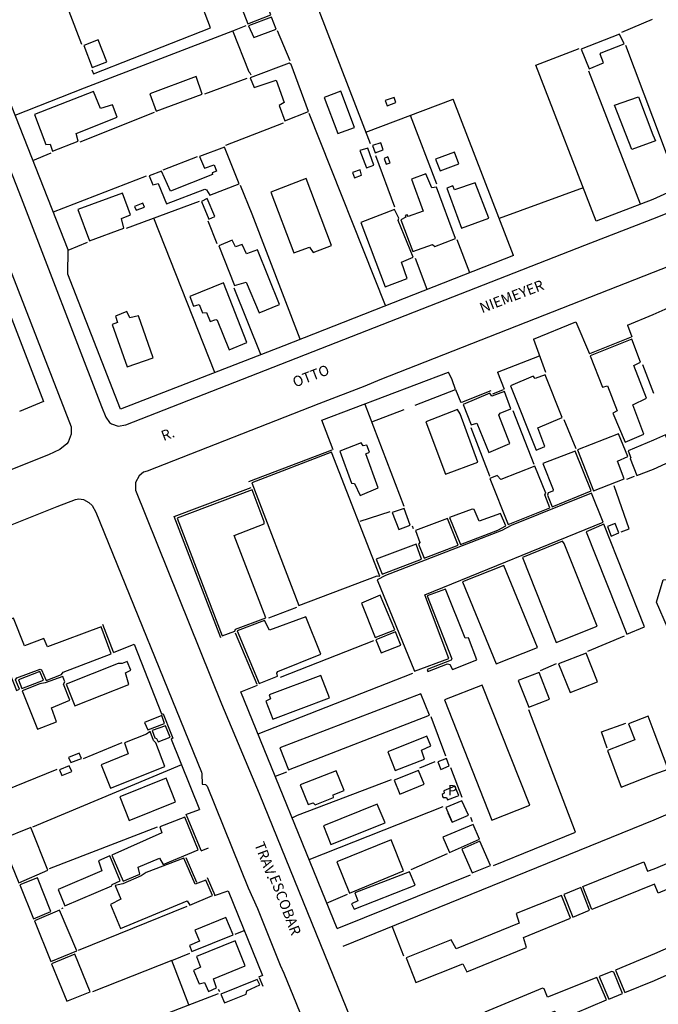
# Model space of a CAD drawing. Units: millimetres. Extents: x 175902 to 178317, y 1665956 to 1668731.
# Drawn here: x 177195 to 177349, y 1668253 to 1668490 of the extents above; entities that cross this region are included whole.
import ezdxf
from ezdxf.enums import TextEntityAlignment as Align

# ---------------------------------------------------------------- set-up
doc = ezdxf.new("R2010")
doc.units = ezdxf.units.MM
doc.header["$LTSCALE"] = 20
for name, color, linetype in [('V-EDIFICACAO', 2, 'Continuous'), ('V-LOTE', 1, 'Continuous'), ('V-NOME_DOS_LOGRADOUROS', 7, 'Continuous'), ('V-QUADRA', 6, 'Continuous'), ('V-TESTADA', 141, 'Continuous')]:
    doc.layers.add(name, color=color, linetype=linetype)

msp = doc.modelspace()

# ---------------------------------------------------------------- linework, layer by layer
at = {"layer": 'V-EDIFICACAO'}
for points in [[(177248.24, 1668494.9), (177250.29, 1668489.51), (177255.83, 1668491.61), (177253.79, 1668496.96), (177248.24, 1668494.9)], [(177250.49, 1668488.98), (177251.74, 1668486.16), (177257.15, 1668488.2), (177256.03, 1668491.07), (177250.49, 1668488.98)], [(177330.78, 1668483.38), (177332.72, 1668478.64), (177336.16, 1668480.05), (177335.37, 1668482.14), (177335.55, 1668482.5), (177341.09, 1668484.66), (177339.97, 1668487), (177330.78, 1668483.38)], [(177214.2, 1668485.64), (177210.71, 1668484.26), (177212.77, 1668478.9), (177216.3, 1668480.31), (177214.2, 1668485.64)], [(177260.31, 1668479.98), (177250.87, 1668476.42), (177251.85, 1668474.09), (177257.14, 1668475.9), (177259.06, 1668470.5), (177257.84, 1668469.78), (177259.25, 1668466.08), (177264.96, 1668468.3), (177260.8, 1668479.63), (177260.31, 1668479.98)], [(177226.66, 1668472.6), (177228.17, 1668468.41), (177239.33, 1668472.53), (177237.86, 1668476.72), (177226.66, 1668472.6)], [(177198.86, 1668467.58), (177201.54, 1668460.37), (177202.63, 1668460.46), (177203.19, 1668458.74), (177209.36, 1668461.11), (177208.91, 1668463.01), (177218.81, 1668466.91), (177217.69, 1668469.93), (177214.78, 1668469), (177213.09, 1668473.11), (177198.86, 1668467.58)], [(177272.75, 1668473.2), (177268.75, 1668471.71), (177272.03, 1668462.98), (177276.08, 1668464.48), (177272.75, 1668473.2)], [(177283.46, 1668470.94), (177283.91, 1668469.68), (177286.06, 1668470.49), (177285.65, 1668471.67), (177283.46, 1668470.94)], [(177348.04, 1668460.95), (177343.01, 1668459.11), (177338.81, 1668469.8), (177344.57, 1668471.87), (177348.04, 1668462.7), (177348.7, 1668461.19)], [(177280.38, 1668460.11), (177281.07, 1668458.31), (177283, 1668459.03), (177282.41, 1668460.77), (177280.38, 1668460.11)], [(177238.69, 1668457.47), (177239.83, 1668454.65), (177242.23, 1668455.45), (177242.78, 1668453.92), (177241.72, 1668453.47), (177241.78, 1668453.08), (177231.66, 1668449.09), (177229.49, 1668453.87), (177226.5, 1668452.77), (177227.41, 1668450.58), (177228.67, 1668450.91), (177230.73, 1668445.99), (177239.94, 1668449.55), (177240.36, 1668449.39), (177241.12, 1668448.07), (177248.26, 1668450.83), (177244.71, 1668459.66), (177238.69, 1668457.47)], [(177279.24, 1668459.45), (177277.37, 1668458.93), (177278.92, 1668454.7), (177280.71, 1668455.33), (177279.24, 1668459.45)], [(177295.58, 1668456.81), (177296.7, 1668453.97), (177301.26, 1668455.64), (177300.18, 1668458.47), (177295.58, 1668456.81)], [(177284.14, 1668457.36), (177283.23, 1668456.98), (177283.72, 1668455.59), (177284.65, 1668455.93), (177284.14, 1668457.36)], [(177275.58, 1668453.57), (177276.02, 1668452.28), (177277.78, 1668452.95), (177277.4, 1668454.19), (177275.58, 1668453.57)], [(177293.28, 1668453.29), (177289.78, 1668451.97), (177292.6, 1668444.27), (177289.02, 1668442.95), (177288.8, 1668443.33), (177288.31, 1668443.18), (177288.47, 1668442.76), (177287.22, 1668442.16), (177290.1, 1668434.49), (177294.87, 1668436.22), (177295.45, 1668435.72), (177300.46, 1668437.66), (177295.87, 1668450.05), (177294.71, 1668449.9), (177293.28, 1668453.29)], [(177264.39, 1668452.1), (177255.84, 1668448.86), (177261.41, 1668434.15), (177265.2, 1668435.58), (177266.05, 1668434.23), (177270.48, 1668435.95), (177264.39, 1668452.1)], [(177300.21, 1668449.36), (177299.79, 1668450.36), (177298.3, 1668449.8), (177301.88, 1668440.18), (177308.48, 1668442.57), (177305.16, 1668451.08), (177300.21, 1668449.36)], [(177209.26, 1668444.64), (177212.1, 1668437.12), (177220.43, 1668440.13), (177219.84, 1668442.51), (177221.99, 1668443.38), (177220.07, 1668448.61), (177209.26, 1668444.64)], [(177222.98, 1668445.39), (177223.38, 1668444.46), (177225.39, 1668445.18), (177225.01, 1668446.15), (177222.98, 1668445.39)], [(177240.49, 1668447.3), (177239.11, 1668446.6), (177240.89, 1668442.34), (177242.37, 1668443), (177240.49, 1668447.3)], [(177277.62, 1668441.53), (177283.48, 1668425.99), (177288.77, 1668427.96), (177287.39, 1668431.95), (177290.19, 1668433.17), (177286.62, 1668442.01), (177286.74, 1668442.57), (177285.73, 1668444.68), (177277.62, 1668441.53)], [(177249.96, 1668433.93), (177248.92, 1668436.2), (177247.32, 1668435.67), (177246.52, 1668437.24), (177243.32, 1668435.86), (177247.11, 1668426.29), (177249.92, 1668427.09), (177253.02, 1668419.67), (177257.95, 1668421.7), (177252.63, 1668434.94), (177249.96, 1668433.93)], [(177244.45, 1668426.92), (177236.31, 1668423.68), (177237.24, 1668421.35), (177238.61, 1668421.7), (177239.41, 1668419.7), (177240.38, 1668419.81), (177241.21, 1668417.64), (177242.61, 1668418.13), (177242.95, 1668417.97), (177245.8, 1668410.79), (177250.1, 1668412.51), (177244.45, 1668426.92)], [(177221.81, 1668418.48), (177221.1, 1668420), (177218.39, 1668418.92), (177218.89, 1668417.35), (177217.59, 1668416.86), (177221.23, 1668406.63), (177227.47, 1668408.82), (177223.9, 1668419.01), (177221.81, 1668418.48)], [(177332.95, 1668409.35), (177335.92, 1668401.76), (177337.09, 1668402.08), (177339.43, 1668396.02), (177338.38, 1668395.48), (177341.33, 1668388.5), (177345.84, 1668390.38), (177343.21, 1668397.52), (177346.49, 1668399.13), (177343.48, 1668407.03), (177345.07, 1668407.77), (177342.96, 1668413.31), (177332.95, 1668409.35)], [(177313.67, 1668402.07), (177319.93, 1668386.55), (177321.98, 1668387.42), (177320.29, 1668391.92), (177326.19, 1668394.43), (177322.1, 1668404.76), (177319.67, 1668403.87), (177319.18, 1668404.42), (177313.67, 1668402.07)], [(177309.18, 1668399.56), (177308.72, 1668400.3), (177302.25, 1668397.6), (177304.2, 1668392.63), (177305.58, 1668393.04), (177308.45, 1668386), (177313.58, 1668388.17), (177310.87, 1668395.02), (177311.17, 1668395.46), (177313.78, 1668396.53), (177312.22, 1668400.72), (177309.18, 1668399.56)], [(177300.9, 1668396.34), (177293.25, 1668393.42), (177298.03, 1668380.73), (177305.85, 1668383.68), (177301.52, 1668395.32), (177300.9, 1668396.34)], [(177329.85, 1668386.6), (177333.76, 1668376.74), (177341.13, 1668379.6), (177339.53, 1668383.93), (177342.02, 1668385.06), (177339.8, 1668390.49), (177329.85, 1668386.6)], [(177348.19, 1668388.98), (177342.11, 1668386.4), (177342.76, 1668384.73), (177342.56, 1668384.57), (177344.18, 1668380.43), (177348.2, 1668381.97), (177353.27, 1668384.31), (177351.08, 1668390.24)], [(177272.49, 1668386.3), (177275.37, 1668378.55), (177276.08, 1668378.54), (177277.39, 1668375.6), (177281.74, 1668377.44), (177278.82, 1668385.63), (177279.65, 1668386.05), (177279.06, 1668387.72), (177278.14, 1668387.61), (177277.69, 1668388.32), (177272.49, 1668386.3)], [(177251.3, 1668378.63), (177262.59, 1668349.02), (177281.55, 1668356.18), (177282.2, 1668356.17), (177270.51, 1668386.03), (177251.3, 1668378.63)], [(177321.48, 1668383.31), (177324.02, 1668377.05), (177323.92, 1668376.66), (177322.8, 1668376.28), (177322.59, 1668375.67), (177323.73, 1668372.84), (177333.15, 1668376.7), (177329.33, 1668386.32), (177321.48, 1668383.31)], [(177311.36, 1668379.46), (177310.49, 1668380.44), (177308.74, 1668379.74), (177313.1, 1668368.59), (177323.21, 1668372.67), (177321.99, 1668375.73), (177322.19, 1668376.2), (177319.59, 1668382.68), (177311.36, 1668379.46)], [(177233.3, 1668370.17), (177244.13, 1668341.76), (177247.15, 1668342.86), (177247.37, 1668343.36), (177254.69, 1668346.11), (177247.01, 1668365.98), (177254.25, 1668368.8), (177254.3, 1668369.29), (177251.33, 1668376.95), (177233.3, 1668370.17)], [(177311.59, 1668367.13), (177283.52, 1668356.31), (177281.53, 1668355.29), (177290.51, 1668333.22), (177298.8, 1668336.26), (177292.99, 1668351.64), (177336.04, 1668369.21), (177333.26, 1668376.14), (177313.9, 1668368.33), (177311.59, 1668367.13)], [(177285.18, 1668371.52), (177286.72, 1668367.44), (177289.5, 1668368.48), (177288.05, 1668372.47), (177285.18, 1668371.52)], [(177304.47, 1668372.31), (177299.02, 1668370.26), (177301.66, 1668363.79), (177310.67, 1668367.23), (177312.56, 1668368.25), (177311.3, 1668371.26), (177306.12, 1668369.44), (177304.96, 1668372.25), (177304.47, 1668372.31)], [(177290.74, 1668367.12), (177291.84, 1668364.24), (177291.51, 1668363.83), (177292.88, 1668360.44), (177301.09, 1668363.6), (177298.51, 1668370.05), (177290.74, 1668367.12)], [(177336.24, 1668368.67), (177331.97, 1668366.85), (177341.79, 1668342.1), (177346.01, 1668343.9), (177336.24, 1668368.67)], [(177338.93, 1668368.86), (177337.11, 1668368.09), (177337.99, 1668365.83), (177339.81, 1668366.62), (177338.93, 1668368.86)], [(177281.32, 1668360.25), (177282.74, 1668356.58), (177292.26, 1668360.24), (177290.9, 1668363.84), (177281.32, 1668360.25)], [(177326.21, 1668364.58), (177316.56, 1668360.61), (177324.72, 1668340.1), (177334.59, 1668344.04), (177326.69, 1668364.06), (177326.21, 1668364.58)], [(177302.08, 1668354.76), (177310.24, 1668334.96), (177320.2, 1668338.91), (177312.09, 1668358.71), (177302.08, 1668354.76)], [(177350.57, 1668355.23), (177353.69, 1668355.3), (177355.52, 1668348.58), (177358.62, 1668346.18), (177357.82, 1668343.24), (177351.55, 1668343.72), (177348.97, 1668349.84), (177350.57, 1668355.23)], [(177282.27, 1668351.51), (177277.71, 1668349.63), (177281.03, 1668341.29), (177285.81, 1668343.2), (177282.27, 1668351.51)], [(177302.76, 1668341.18), (177297.99, 1668353.01), (177293.57, 1668351.39), (177299.53, 1668336.18), (177299.38, 1668335.86), (177293.62, 1668333.64), (177293.73, 1668333.11), (177298.53, 1668334.95), (177299.05, 1668334.83), (177299.67, 1668333.61), (177305.58, 1668335.9), (177303.6, 1668341.21), (177302.76, 1668341.18)], [(177255.57, 1668343.11), (177254.33, 1668345.4), (177247.77, 1668342.92), (177253.08, 1668330.22), (177257.46, 1668331.99), (177257.29, 1668332.74), (177257.55, 1668333.09), (177267.97, 1668337.3), (177264.28, 1668346.29), (177255.57, 1668343.11)], [(177202.01, 1668339.04), (177201.08, 1668341.07), (177196.46, 1668339.29), (177193.81, 1668345.99), (177188.42, 1668343.9), (177194.47, 1668328.55), (177195.2, 1668328.87), (177194.28, 1668331.12), (177194.54, 1668331.6), (177200.2, 1668333.68), (177200.55, 1668333.5), (177201.64, 1668330.97), (177205.33, 1668332.42), (177205.76, 1668332.92), (177217.37, 1668337.4), (177214.89, 1668343.91), (177202.01, 1668339.04)], [(177281.23, 1668340.74), (177282.48, 1668337.64), (177287.25, 1668339.48), (177285.97, 1668342.68), (177281.23, 1668340.74)], [(177325.3, 1668334.99), (177328.07, 1668328.04), (177334.68, 1668330.65), (177331.92, 1668337.56), (177325.3, 1668334.99)], [(177206.46, 1668330.08), (177208.6, 1668324.82), (177221.64, 1668329.95), (177220.81, 1668332.79), (177222.12, 1668333.45), (177221.22, 1668335.55), (177219.98, 1668335.05), (177219.04, 1668335.08), (177206.46, 1668330.08)], [(177194.96, 1668331.13), (177195.76, 1668329.02), (177200.98, 1668331.04), (177200.13, 1668333.13), (177194.96, 1668331.13)], [(177201.41, 1668330.36), (177200.11, 1668330.16), (177195.89, 1668328.46), (177199.53, 1668319.21), (177204.15, 1668320.99), (177202.94, 1668324.39), (177207.34, 1668326.21), (177205.83, 1668330.05), (177206.16, 1668330.65), (177205.65, 1668331.93), (177201.41, 1668330.36)], [(177255.48, 1668327.5), (177255.82, 1668326.53), (177254.65, 1668325.97), (177256.33, 1668321.59), (177270, 1668326.75), (177267.97, 1668332.19), (177255.48, 1668327.5)], [(177315.54, 1668330.91), (177318.13, 1668324.48), (177323.13, 1668326.44), (177320.61, 1668332.9), (177315.54, 1668330.91)], [(177306.88, 1668329.81), (177297.79, 1668326.26), (177309.22, 1668297.22), (177318.33, 1668300.83), (177306.88, 1668329.81)], [(177258.06, 1668314.66), (177260.14, 1668309.4), (177294.13, 1668322.6), (177292.04, 1668327.74), (177258.06, 1668314.66)], [(177225.4, 1668320.84), (177226.16, 1668319), (177230.22, 1668320.57), (177229.54, 1668322.47), (177225.4, 1668320.84)], [(177348.34, 1668318.45), (177346.89, 1668322.36), (177342.19, 1668320.51), (177343.69, 1668316.62), (177337.09, 1668314.07), (177340.4, 1668305.23), (177348.36, 1668308.33), (177351.74, 1668309.58)], [(177227.27, 1668318.84), (177227.91, 1668317.1), (177228.28, 1668316.98), (177228.65, 1668316.11), (177231.59, 1668317.27), (177230.47, 1668320.01), (177227.27, 1668318.84)], [(177220.56, 1668315.88), (177221.44, 1668313.28), (177214.95, 1668310.62), (177217.14, 1668304.99), (177230.31, 1668310.19), (177228.15, 1668315.91), (177227.56, 1668316.5), (177226.75, 1668318.65), (177225.88, 1668318.02), (177220.56, 1668315.88)], [(177284.08, 1668313.74), (177285.89, 1668309.19), (177292.92, 1668311.95), (177292.23, 1668314.1), (177294.47, 1668315.19), (177293.54, 1668317.5), (177284.08, 1668313.74)], [(177207.06, 1668312.36), (177207.59, 1668311.14), (177210.15, 1668312.1), (177209.65, 1668313.38), (177207.06, 1668312.36)], [(177296.13, 1668311.34), (177296.86, 1668309.49), (177298.93, 1668310.36), (177298.28, 1668312.11), (177296.13, 1668311.34)], [(177204.85, 1668309.42), (177205.42, 1668308), (177207.85, 1668308.96), (177207.22, 1668310.37), (177204.85, 1668309.42)], [(177262.97, 1668305.75), (177264.91, 1668301.01), (177266.12, 1668301.41), (177266.55, 1668300.91), (177270.99, 1668302.67), (177270.91, 1668303.36), (177273.54, 1668304.4), (177271.62, 1668309.18), (177262.97, 1668305.75)], [(177285.61, 1668306.9), (177287.03, 1668303.5), (177292.86, 1668305.94), (177291.54, 1668309.24), (177285.61, 1668306.9)], [(177219.41, 1668302.89), (177221.71, 1668297.18), (177232.9, 1668301.63), (177230.61, 1668307.36), (177219.41, 1668302.89)], [(177300.84, 1668303.04), (177301.23, 1668303.2), (177300.3, 1668305.4), (177297.64, 1668304.32), (177297.67, 1668303.75), (177297.25, 1668303.41), (177297.28, 1668302.93), (177297.43, 1668302.7), (177298.25, 1668302.71), (177298.52, 1668302.13)], [(177268.54, 1668295.89), (177270.38, 1668291.36), (177283.43, 1668296.56), (177281.55, 1668301.07), (177268.54, 1668295.89)], [(177299.62, 1668296.75), (177303.59, 1668298.4), (177301.99, 1668301.88), (177298.13, 1668300.33), (177299.61, 1668296.73), (177298.62, 1668298.9)], [(177229.08, 1668295.59), (177229.59, 1668294.14), (177217.54, 1668288.79), (177220.2, 1668282.5), (177224.23, 1668284.18), (177223.83, 1668285.91), (177229, 1668288.08), (177229.85, 1668286.52), (177238.32, 1668290.11), (177235.14, 1668297.99), (177229.08, 1668295.59)], [(177190.8, 1668292.57), (177195.06, 1668282.1), (177202.08, 1668285.16), (177197.94, 1668295.43), (177190.8, 1668292.57)], [(177297.41, 1668293.12), (177299.01, 1668289.45), (177306.19, 1668292.66), (177304.66, 1668296.19), (177297.41, 1668293.12)], [(177271.81, 1668287.21), (177274.82, 1668279.6), (177287.87, 1668285.01), (177284.93, 1668292.45), (177271.81, 1668287.21)], [(177306.34, 1668292.16), (177301.99, 1668290.27), (177304.43, 1668284.48), (177308.86, 1668286.3), (177306.34, 1668292.16)], [(177348.4, 1668285.52), (177361.4, 1668290.95), (177363.66, 1668285.62), (177349.35, 1668279.62), (177348.41, 1668281.75), (177333.29, 1668275.65), (177331.15, 1668281.18), (177345.91, 1668287.16), (177346.77, 1668284.92)], [(177204.56, 1668280.48), (177206.14, 1668276.58), (177217.52, 1668281.34), (177217.6, 1668281.71), (177219.53, 1668282.58), (177217.04, 1668288.59), (177214.32, 1668287.43), (177215.11, 1668285.03), (177204.56, 1668280.48)], [(177225.8, 1668284.56), (177224.6, 1668283.76), (177220.16, 1668281.89), (177218.28, 1668281.44), (177219.7, 1668278.13), (177217.16, 1668276.9), (177219.63, 1668271.11), (177235.71, 1668277.75), (177236.33, 1668276.71), (177241.77, 1668279.02), (177240.22, 1668282.73), (177237.58, 1668281.75), (177234.87, 1668288.08), (177225.8, 1668284.56)], [(177276.11, 1668279.73), (177276.86, 1668277.78), (177275.37, 1668277.07), (177275.97, 1668275.72), (177290.73, 1668281.55), (177289.29, 1668284.77), (177276.11, 1668279.73)], [(177199.53, 1668283.29), (177195.3, 1668281.59), (177198.63, 1668273.4), (177202.8, 1668275.17), (177199.53, 1668283.29)], [(177326.53, 1668279.28), (177328.71, 1668273.78), (177332.78, 1668275.53), (177330.69, 1668280.96), (177326.53, 1668279.28)], [(177300.61, 1668266.14), (177299.38, 1668268.38), (177288.55, 1668264.01), (177290.82, 1668258.05), (177302.21, 1668262.56), (177303.16, 1668260.62), (177317.6, 1668266.48), (177316.85, 1668268.93), (177328.18, 1668273.55), (177326.04, 1668279.08), (177315.1, 1668274.71), (177315.83, 1668272.34), (177300.61, 1668266.14)], [(177204.87, 1668275.47), (177198.82, 1668272.9), (177202.81, 1668263.12), (177209.04, 1668265.68), (177204.87, 1668275.47)], [(177348.45, 1668264.99), (177339.04, 1668261.05), (177341.3, 1668255.63), (177348.46, 1668258.56), (177355.99, 1668261.93), (177355.07, 1668264.23), (177369.61, 1668270.38), (177367.51, 1668275.63), (177353.65, 1668269.8), (177354.41, 1668268), (177354.52, 1668267.61)], [(177237.54, 1668270.7), (177238.65, 1668268.05), (177236.23, 1668266.95), (177236.84, 1668265.51), (177246.75, 1668269.54), (177245, 1668273.77), (177237.54, 1668270.7)], [(177237.97, 1668264.31), (177238.89, 1668261.74), (177237.24, 1668260.97), (177238.6, 1668257.76), (177239.86, 1668258.06), (177240.84, 1668255.91), (177242.75, 1668256.73), (177242.04, 1668258.94), (177249.68, 1668262.08), (177247.24, 1668268.08), (177237.97, 1668264.31)], [(177208.54, 1668264.86), (177202.98, 1668262.59), (177206.63, 1668253.5), (177212.27, 1668255.79), (177208.54, 1668264.86)], [(177338.17, 1668260.73), (177335.11, 1668259.5), (177337.41, 1668254), (177340.75, 1668255.41), (177338.67, 1668260.56), (177338.17, 1668260.73)], [(177243.83, 1668255.25), (177244.71, 1668253.15), (177249.93, 1668255.24), (177250.09, 1668256.07), (177253.24, 1668257.5), (177252.58, 1668258.78), (177243.83, 1668255.25)], [(177307.47, 1668250.87), (177308.31, 1668248.36), (177296.83, 1668243.68), (177299.21, 1668238.12), (177310.25, 1668242.62), (177309.55, 1668244.76), (177312.12, 1668246.09), (177324.33, 1668251.1), (177324.83, 1668250.66), (177325.54, 1668249.07), (177336.88, 1668253.89), (177334.53, 1668259.25), (177322.63, 1668254.53), (177321.8, 1668256.49), (177321.45, 1668256.7), (177307.47, 1668250.87)]]:
    msp.add_lwpolyline(points, close=True, dxfattribs=at)
at = {"layer": 'V-LOTE'}
for points in [[(177314.46, 1668433.55), (177259, 1668411.74), (177219.63, 1668396.46), (177206.86, 1668429.04), (177206.98, 1668434.95), (177176.71, 1668511.71), (177164.61, 1668543.25), (177130.32, 1668630.65), (177158.72, 1668641.62)], [(177279.9, 1668460.49), (177253, 1668530.42)], [(177212.66, 1668478.36), (177213.08, 1668477.4), (177241.29, 1668488.48), (177235.71, 1668503.36), (177207.14, 1668492.5), (177210.15, 1668484.6)], [(177251.14, 1668477.07), (177250.91, 1668477.59), (177250.62, 1668477.82), (177246.66, 1668487.76), (177249.88, 1668489.06)], [(177340.6, 1668487.42), (177347.98, 1668490.6)], [(177194.17, 1668467.44), (177210.91, 1668474.04), (177246.66, 1668487.76)], [(177260.56, 1668480.52), (177257.46, 1668487.77)], [(177348.03, 1668466.93), (177341.53, 1668484.27)], [(177319.82, 1668479.47), (177330.25, 1668483.51)], [(177334.34, 1668441.86), (177319.82, 1668479.47)], [(177345.11, 1668445.97), (177332.64, 1668478.03)], [(177239.94, 1668472.58), (177250.14, 1668476.32)], [(177278.78, 1668463.3), (177299.84, 1668471.27)], [(177314.46, 1668433.55), (177299.84, 1668471.27)], [(177209.9, 1668461.02), (177227.76, 1668468.12)], [(177283.57, 1668421.47), (177265.11, 1668467.85)], [(177295.89, 1668450.74), (177289.56, 1668467.35)], [(177245.01, 1668460.22), (177258.91, 1668465.57)], [(177354.45, 1668449.82), (177348.03, 1668466.93)], [(177386.6, 1668462.61), (177351.56, 1668448.65), (177348.07, 1668447.03)], [(177198.45, 1668456.51), (177202.89, 1668458.29)], [(177229.91, 1668454.23), (177238.16, 1668457.43)], [(177285.75, 1668445.25), (177281.22, 1668457.58)], [(177203.41, 1668444.1), (177225.89, 1668452.76)], [(177262.95, 1668413.32), (177251.34, 1668443.52), (177248.52, 1668450.43)], [(177331.24, 1668449.88), (177310.98, 1668442.5)], [(177221.05, 1668440.15), (177238.62, 1668446.7)], [(177348.07, 1668447.03), (177334.34, 1668441.86)], [(177242.37, 1668405.34), (177227.65, 1668442.56)], [(177242.9, 1668436.33), (177240.72, 1668441.83)], [(177206.98, 1668434.83), (177211.64, 1668436.76)], [(177303.88, 1668429.35), (177300.85, 1668437.29)], [(177293.58, 1668425.36), (177290.75, 1668432.81)], [(177348.13, 1668419.34), (177359.73, 1668424.47), (177371.93, 1668429.28)], [(177190.44, 1668425.46), (177201.01, 1668398.27), (177195.24, 1668395.86)], [(177253.44, 1668409.64), (177247.05, 1668425.62)], [(177319.25, 1668413.35), (177329.45, 1668417.51)], [(177329.45, 1668417.51), (177332.73, 1668409.77)], [(177341.92, 1668416.76), (177348.13, 1668419.34)], [(177341.92, 1668416.76), (177343, 1668413.95)], [(177319.25, 1668413.35), (177322.17, 1668405.35)], [(177310.58, 1668405.39), (177320.7, 1668409.32)], [(177345.59, 1668407.27), (177348.17, 1668400.29)], [(177268.14, 1668393.79), (177298.78, 1668405.4)], [(177290.69, 1668397.39), (177300.46, 1668401.2), (177299.6, 1668403.5)], [(177299.6, 1668403.5), (177298.78, 1668405.4)], [(177310.58, 1668405.39), (177312.19, 1668401.31)], [(177300.46, 1668401.2), (177301.72, 1668398.05)], [(177278.59, 1668397.63), (177287.98, 1668373.03)], [(177280.21, 1668393.42), (177288.01, 1668396.4)], [(177314.28, 1668396.1), (177319.33, 1668383.15)], [(177270.89, 1668386.67), (177268.14, 1668393.79)], [(177326.58, 1668393.99), (177329.46, 1668386.98)], [(177304.12, 1668392.01), (177308.67, 1668380.36)], [(177308.67, 1668380.36), (177308.72, 1668380.25)], [(177341.79, 1668379.54), (177343.62, 1668380.28)], [(177340.37, 1668366.8), (177342.34, 1668367.55), (177338.71, 1668377.98)], [(177277.45, 1668369.41), (177284.67, 1668371.72)], [(177290.27, 1668367.54), (177290.04, 1668368.17)], [(177255.37, 1668346.04), (177262.12, 1668348.62)], [(177332.37, 1668338), (177341.2, 1668341.72)], [(177217.9, 1668337.71), (177222.87, 1668339.69)], [(177222.87, 1668339.69), (177229.48, 1668322.94)], [(177258.21, 1668331.73), (177280.75, 1668340.63)], [(177320.92, 1668333.39), (177324.78, 1668335.03)], [(177252.79, 1668318.08), (177290.14, 1668332.72)], [(177248.65, 1668328.22), (177252.69, 1668329.86)], [(177271.84, 1668271.06), (177248.65, 1668328.22)], [(177309.59, 1668286.28), (177329.39, 1668294.3), (177318.11, 1668323.87)], [(177298.07, 1668312.69), (177294.54, 1668322.14)], [(177337.03, 1668314.65), (177335.64, 1668318.58), (177341.54, 1668320.67)], [(177219.88, 1668315.91), (177210.62, 1668312.05)], [(177231.84, 1668316.82), (177238.67, 1668299.84)], [(177198.43, 1668295.64), (177234.38, 1668310.64)], [(177291.82, 1668309.88), (177295.5, 1668311.4)], [(177204.27, 1668309.5), (177186.52, 1668302.27)], [(177257.01, 1668307.86), (177259.73, 1668308.94)], [(177302.04, 1668302.67), (177299.3, 1668309.89)], [(177348.38, 1668297.32), (177375.31, 1668308.79)], [(177261.05, 1668297.82), (177262.29, 1668298.41), (177285, 1668307.03)], [(177235.37, 1668298.64), (177238.67, 1668299.84)], [(177265.1, 1668287.71), (177297.44, 1668300.5)], [(177273.29, 1668266.84), (177348.38, 1668297.32)], [(177304.57, 1668296.84), (177304.09, 1668297.88)], [(177202.49, 1668285.55), (177228.53, 1668295.61)], [(177239.03, 1668289.85), (177240.85, 1668290.59)], [(177289.76, 1668285.29), (177298.47, 1668289.19)], [(177271.84, 1668271.06), (177304.06, 1668284.04)], [(177242.3, 1668279.02), (177245.55, 1668280.17)], [(177245.55, 1668280.17), (177253.88, 1668259.72)], [(177269.32, 1668277.23), (177274.34, 1668279.38)], [(177205.45, 1668275.92), (177205.74, 1668276.08)], [(177209.47, 1668265.85), (177235.72, 1668276.51)], [(177247.24, 1668269.68), (177249.46, 1668270.58)], [(177287.97, 1668264.38), (177285.11, 1668271.64)], [(177231.94, 1668263.39), (177212.8, 1668255.8)], [(177236.12, 1668252.64), (177231.94, 1668263.39), (177236.35, 1668265.14)], [(177253.87, 1668259.75), (177252.9, 1668259.33)], [(177243.56, 1668255.77), (177243.28, 1668256.38)], [(177157.83, 1668175.08), (177154.21, 1668181.42), (177140.15, 1668215.43), (177147.15, 1668218.06), (177183.4, 1668232.37), (177243.26, 1668255.41)]]:
    msp.add_lwpolyline(points, dxfattribs=at)
at = {"layer": 'V-QUADRA'}
for points in [[(176998.93, 1668584.37), (177108.3, 1668627.47), (177110.89, 1668628.66), (177111.87, 1668628.92), (177114.05, 1668628.53), (177114.73, 1668628.13), (177116.15, 1668626.73), (177116.64, 1668625.99), (177117.55, 1668623.82), (177146.79, 1668548.78), (177149.78, 1668541.42), (177207.65, 1668392.2), (177207.69, 1668390.41), (177206.94, 1668388.46), (177206.66, 1668388.11), (177204.96, 1668386.71), (177202.2, 1668385.39), (177136.32, 1668359.22), (177114.07, 1668350.56), (176981.57, 1668298.17)], [(177168.02, 1668518.63), (177182.33, 1668481.27), (177195.62, 1668447.43), (177215.01, 1668397.13), (177216.06, 1668394.55), (177216.97, 1668393.27), (177217.46, 1668392.87), (177219.03, 1668392.34), (177220.92, 1668392.65), (177331.65, 1668436.07), (177348.08, 1668442.38), (177360.74, 1668447.48)], [(177362.94, 1668435.25), (177348.11, 1668429.43), (177282.21, 1668403.55), (177278.56, 1668402), (177267.43, 1668397.77), (177226.04, 1668381.45), (177225.13, 1668381.23), (177224.06, 1668380.36), (177223.18, 1668378.75), (177223.2, 1668376.93), (177243.97, 1668325.35), (177253.09, 1668303.7), (177276.23, 1668246.63), (177303.26, 1668180.82), (177305.42, 1668175.06), (177308.74, 1668167.27), (177316.21, 1668149.01), (177331.32, 1668113.01), (177332.15, 1668112.14), (177333.28, 1668111.82), (177348.75, 1668118.11), (177359.12, 1668122.56)], [(176984.38, 1668286.36), (177029.92, 1668304.19), (177089.7, 1668327.89), (177164.39, 1668357.14), (177174.17, 1668361.11), (177186.93, 1668366.01), (177204.28, 1668372.97), (177208.76, 1668374.68), (177209.55, 1668374.83), (177210.67, 1668374.61), (177211.98, 1668373.9), (177212.74, 1668373.17), (177213.64, 1668371.62), (177239.11, 1668308.82), (177239.24, 1668308.42), (177239.3, 1668305.89), (177240.09, 1668305.85), (177240.49, 1668305.45), (177250.43, 1668280.86), (177252.67, 1668275.93), (177258.11, 1668262.22), (177259.03, 1668260.31), (177284.88, 1668196.92)]]:
    msp.add_lwpolyline(points, dxfattribs=at)
at = {"layer": 'V-TESTADA'}
for points in [[(177314.46, 1668433.55), (177259, 1668411.74), (177219.63, 1668396.46), (177206.86, 1668429.04), (177206.98, 1668434.95), (177176.71, 1668511.71), (177164.61, 1668543.25), (177130.32, 1668630.65), (177158.72, 1668641.62)], [(177386.6, 1668462.61), (177351.56, 1668448.65), (177348.07, 1668447.03)], [(177331.24, 1668449.88), (177310.98, 1668442.5)], [(177348.07, 1668447.03), (177334.34, 1668441.86)], [(177348.13, 1668419.34), (177359.73, 1668424.47), (177371.93, 1668429.28)], [(177190.44, 1668425.46), (177201.01, 1668398.27), (177195.24, 1668395.86)], [(177319.25, 1668413.35), (177329.45, 1668417.51)], [(177341.92, 1668416.76), (177348.13, 1668419.34)], [(177332.86, 1668409.86), (177342.86, 1668413.95)], [(177310.58, 1668405.39), (177320.7, 1668409.32)], [(177268.14, 1668393.79), (177298.78, 1668405.4)], [(177301.93, 1668398.14), (177309, 1668400.92)], [(177309.46, 1668400.17), (177312.02, 1668401.23)], [(177250.56, 1668378.96), (177270.69, 1668386.65)], [(177243.77, 1668341.23), (177232.53, 1668370.55), (177251.15, 1668377.54)], [(177215.25, 1668344.56), (177217.84, 1668337.83)], [(177252.54, 1668330), (177247.38, 1668342.38)], [(177222.87, 1668339.69), (177229.48, 1668322.94)], [(177271.84, 1668271.06), (177248.65, 1668328.22)], [(177229.48, 1668322.94), (177229.89, 1668322.91), (177231.73, 1668318.27), (177232.19, 1668317.05), (177231.84, 1668316.82)], [(177231.84, 1668316.82), (177238.67, 1668299.84)], [(177235.46, 1668298.54), (177239, 1668290.01)], [(177235.37, 1668288.26), (177237.92, 1668282.27)], [(177240.51, 1668283.39), (177242.32, 1668279.13)], [(177245.55, 1668280.17), (177253.88, 1668259.72)], [(177253.08, 1668259.24), (177253.94, 1668257.13)]]:
    msp.add_lwpolyline(points, dxfattribs=at)

# ---------------------------------------------------------------- texts
at = {"layer": 'V-NOME_DOS_LOGRADOUROS'}
for s, rotation, p in [('NIEMEYER', 21, (177307.121, 1668418.856)), ('OTTO', 21, (177261.992, 1668400.94)), ('R.', 21, (177230.27, 1668387.98)), ('TRAV.', 291, (177251.12, 1668291.15)), ('ESCOBAR', 291, (177254.72, 1668283.13))]:
    msp.add_text(s, height=2.5, rotation=rotation, dxfattribs=at).set_placement(p, align=Align.BOTTOM_LEFT)
msp.add_text('P', height=2.5, dxfattribs=at).set_placement((177298.63, 1668302.42), align=Align.BOTTOM_LEFT)

doc.saveas('drawing.dxf')
